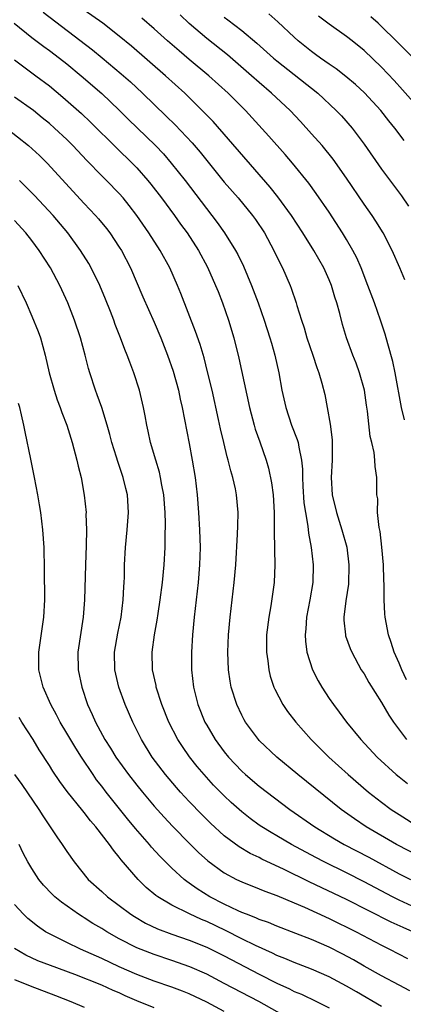
# Model space of a CAD drawing. Units: inches. Extents: x 2577000 to 2580000, y 1497000 to 1500000.
# Drawn here: x 2577106 to 2577149, y 1497307 to 1497419 of the extents above; entities that cross this region are included whole.
import ezdxf

# ---------------------------------------------------------------- set-up
doc = ezdxf.new("R2010")
doc.units = ezdxf.units.IN
doc.header["$MEASUREMENT"] = 0
doc.layers.add('LD25771497_2ft', color=3, linetype='Continuous')

msp = doc.modelspace()

# ---------------------------------------------------------------- linework, layer by layer
at = {"layer": 'LD25771497_2ft'}
for points, elevation in [([(2577108.28, 1497420.28), (2577113.95, 1497415.95), (2577115.05, 1497415.05), (2577117.22, 1497413.22), (2577118.28, 1497412.28), (2577119.67, 1497411), (2577122.37, 1497408.37), (2577123.38, 1497407.38), (2577125.32, 1497405.32), (2577126.24, 1497404.24), (2577129, 1497400.83), (2577130.58, 1497399), (2577132.23, 1497397), (2577132.56, 1497396.55), (2577133.59, 1497395), (2577134.68, 1497393), (2577135.43, 1497391.43), (2577135.67, 1497391), (2577136.53, 1497389), (2577136.66, 1497388.66), (2577137.21, 1497387), (2577137.29, 1497386.71), (2577137.83, 1497385), (2577138.13, 1497384.13), (2577138.45, 1497383), (2577139.14, 1497381), (2577139.6, 1497379.6), (2577139.83, 1497379), (2577140.18, 1497377.82), (2577140.5, 1497376.5), (2577140.78, 1497375), (2577141.1, 1497373.1), (2577141.33, 1497371.33), (2577141.35, 1497371), (2577141.36, 1497369), (2577141.24, 1497367), (2577141.35, 1497365), (2577141.83, 1497363), (2577142.47, 1497361), (2577143.01, 1497359.01), (2577143.27, 1497357), (2577143.2, 1497354.8), (2577142.9, 1497352.9), (2577142.69, 1497351), (2577142.69, 1497350.69), (2577142.87, 1497349), (2577142.89, 1497348.89), (2577143.41, 1497347.41), (2577143.58, 1497347), (2577144.68, 1497345), (2577145, 1497344.51), (2577145.55, 1497343.55), (2577147, 1497341.24), (2577147.81, 1497339.81), (2577148.35, 1497339), (2577149.86, 1497337)], 10040), ([(2577149.85, 1497343.85), (2577149.3, 1497345), (2577149, 1497345.75), (2577148.44, 1497347), (2577148.11, 1497348.1), (2577147.78, 1497349), (2577147.41, 1497351), (2577147.38, 1497351.38), (2577147.31, 1497353), (2577147.3, 1497354.7), (2577147.27, 1497355.27), (2577147.21, 1497357), (2577147.03, 1497359.03), (2577146.82, 1497360.82), (2577146.71, 1497361.29), (2577146.55, 1497363), (2577146.56, 1497364.56), (2577146.47, 1497365), (2577146.45, 1497365.55), (2577146.45, 1497367), (2577146.25, 1497368.25), (2577146.24, 1497369), (2577146.15, 1497369.85), (2577145.87, 1497371), (2577145.68, 1497371.68), (2577145.4, 1497374.6), (2577145.29, 1497375.29), (2577145.05, 1497377), (2577144.47, 1497379), (2577144.08, 1497380.08), (2577143.7, 1497381), (2577142.97, 1497383), (2577142.53, 1497384.53), (2577142.21, 1497385.79), (2577141.88, 1497387), (2577141.66, 1497387.66), (2577141.26, 1497389), (2577141, 1497389.65), (2577140.4, 1497391), (2577139.26, 1497393), (2577138, 1497395), (2577136.7, 1497397), (2577135.14, 1497399.14), (2577134.24, 1497400.24), (2577127.74, 1497407.74), (2577126.76, 1497408.76), (2577124.48, 1497411), (2577122.29, 1497413), (2577118.38, 1497416.38), (2577117, 1497417.53), (2577115.11, 1497419), (2577113, 1497420.52)], 10038), ([(2577149.65, 1497389.65), (2577149.1, 1497391), (2577148.21, 1497393), (2577147.19, 1497395), (2577146.35, 1497396.35), (2577145.91, 1497397), (2577145, 1497398.29), (2577143, 1497401.26), (2577141.46, 1497403.46), (2577140.21, 1497405), (2577139, 1497406.36), (2577137.74, 1497407.74), (2577136.53, 1497409), (2577134.41, 1497411), (2577133, 1497412.21), (2577132.13, 1497413), (2577129.38, 1497415.38), (2577127, 1497417.27), (2577125, 1497418.98), (2577123.95, 1497419.95)], 10034), ([(2577129, 1497419.7), (2577129.41, 1497419.41), (2577131, 1497418.17), (2577132.72, 1497416.72), (2577134.64, 1497415), (2577135, 1497414.7), (2577139.69, 1497411), (2577141.82, 1497409), (2577142.4, 1497408.4), (2577143.62, 1497407), (2577145, 1497405.17), (2577147, 1497402.29), (2577149.26, 1497399.26), (2577150.08, 1497398.08)], 10032), ([(2577149.57, 1497405.57), (2577148.52, 1497407), (2577147.83, 1497407.83), (2577146.91, 1497409), (2577145.04, 1497411.04), (2577144, 1497412), (2577142.92, 1497412.92), (2577141.79, 1497413.79), (2577141, 1497414.31), (2577140.03, 1497415), (2577139.44, 1497415.44), (2577139, 1497415.76), (2577137.46, 1497417), (2577137, 1497417.41), (2577135.15, 1497419.15), (2577134.1, 1497420.1)], 10030), ([(2577151.48, 1497409), (2577149.4, 1497411.4), (2577148.45, 1497412.45), (2577147, 1497413.97), (2577145, 1497415.89), (2577143.62, 1497417), (2577143, 1497417.48), (2577141, 1497418.9), (2577139.8, 1497419.8)], 10028), ([(2577150.66, 1497415), (2577148.67, 1497417), (2577147, 1497418.64), (2577146.61, 1497419), (2577145.75, 1497419.75)], 10026), ([(2577104.98, 1497419), (2577107, 1497417.39), (2577108.35, 1497416.35), (2577109, 1497415.88), (2577110.15, 1497415), (2577111, 1497414.34), (2577112.65, 1497413), (2577115, 1497410.97), (2577117, 1497409.07), (2577118.03, 1497408.03), (2577121.13, 1497405), (2577122.04, 1497404.04), (2577122.95, 1497403), (2577124.52, 1497401), (2577128.2, 1497396.2), (2577129.05, 1497395), (2577130.3, 1497393), (2577130.55, 1497392.55), (2577131.2, 1497391.2), (2577132.13, 1497389), (2577132.87, 1497387), (2577133.57, 1497385), (2577134.23, 1497383), (2577134.39, 1497382.39), (2577134.79, 1497381), (2577135.23, 1497379), (2577135.6, 1497377), (2577136.04, 1497375), (2577136.7, 1497373), (2577137.36, 1497371.36), (2577137.45, 1497371), (2577137.52, 1497370.48), (2577137.84, 1497369), (2577137.94, 1497367.94), (2577137.94, 1497367), (2577137.99, 1497366.01), (2577138.11, 1497364.11), (2577138.28, 1497363), (2577138.55, 1497361.45), (2577138.63, 1497360.63), (2577138.93, 1497359), (2577139.18, 1497357), (2577139.15, 1497355), (2577138.81, 1497353), (2577138.41, 1497351), (2577138.32, 1497349.68), (2577138.24, 1497349), (2577138.28, 1497348.28), (2577138.46, 1497347), (2577139.09, 1497345), (2577139.73, 1497343.73), (2577140.15, 1497343), (2577141, 1497341.72), (2577141.49, 1497341), (2577142.14, 1497340.14), (2577142.97, 1497339), (2577144.62, 1497337), (2577146.49, 1497335), (2577148.68, 1497333), (2577149, 1497332.74), (2577149.98, 1497331.98)], 10042), ([(2577149.61, 1497373.61), (2577149.28, 1497375), (2577148.54, 1497379), (2577148.28, 1497380.28), (2577147.7, 1497382.3), (2577147.4, 1497383.4), (2577146.88, 1497385), (2577146.18, 1497387), (2577145.44, 1497389), (2577144.65, 1497391), (2577144.15, 1497392.15), (2577143.71, 1497393), (2577143, 1497394.24), (2577142.54, 1497395), (2577141, 1497397.39), (2577139.53, 1497399.53), (2577138.68, 1497400.68), (2577136.8, 1497403), (2577135.97, 1497403.97), (2577134.09, 1497406.09), (2577131.42, 1497409), (2577129.47, 1497411), (2577127.24, 1497413), (2577125, 1497414.84), (2577123.83, 1497415.83), (2577122.5, 1497417), (2577121, 1497418.37), (2577119.59, 1497419.59)], 10036), ([(2577105, 1497414.8), (2577107.47, 1497413), (2577109, 1497411.84), (2577110.56, 1497410.56), (2577112.67, 1497408.67), (2577113.69, 1497407.69), (2577116.71, 1497404.71), (2577118.48, 1497403), (2577119, 1497402.47), (2577120.28, 1497401), (2577120.6, 1497400.6), (2577121.83, 1497399), (2577123.31, 1497397), (2577124.01, 1497396.01), (2577124.76, 1497395), (2577126.05, 1497393), (2577127.09, 1497391.09), (2577128.02, 1497389), (2577128.29, 1497388.29), (2577128.8, 1497387), (2577129.49, 1497385), (2577130.09, 1497383), (2577130.67, 1497380.67), (2577131.91, 1497375), (2577132.43, 1497373), (2577132.55, 1497372.55), (2577133.07, 1497371.07), (2577133.81, 1497369), (2577134.08, 1497368.08), (2577134.41, 1497366.41), (2577134.59, 1497365), (2577134.71, 1497363), (2577134.72, 1497361.28), (2577134.7, 1497360.7), (2577134.75, 1497359), (2577134.74, 1497358.74), (2577134.8, 1497357), (2577134.7, 1497355), (2577134.33, 1497352.33), (2577134.09, 1497351), (2577133.85, 1497349), (2577133.82, 1497347.82), (2577133.82, 1497347), (2577133.98, 1497346.02), (2577134.09, 1497345), (2577134.27, 1497344.27), (2577134.67, 1497343), (2577134.77, 1497342.77), (2577135.7, 1497341), (2577136.23, 1497340.23), (2577137.19, 1497339), (2577138.95, 1497337), (2577140.95, 1497335), (2577143.18, 1497333), (2577145.51, 1497331), (2577147, 1497329.82), (2577148.11, 1497329), (2577149, 1497328.42), (2577151.22, 1497327)], 10044), ([(2577151.53, 1497323.53), (2577148.7, 1497325), (2577145.25, 1497327), (2577143.91, 1497327.91), (2577142.38, 1497329), (2577137.41, 1497333), (2577135, 1497335), (2577133, 1497336.9), (2577132.91, 1497337), (2577131.43, 1497339), (2577131.27, 1497339.27), (2577131, 1497339.79), (2577130.44, 1497341), (2577129.81, 1497343), (2577129.68, 1497343.68), (2577129.48, 1497345), (2577129.4, 1497347), (2577129.5, 1497349), (2577129.69, 1497351), (2577130.14, 1497355), (2577130.33, 1497357), (2577130.53, 1497360.53), (2577130.54, 1497361.46), (2577130.6, 1497363), (2577130.42, 1497365), (2577130.28, 1497365.72), (2577129.99, 1497367), (2577129.76, 1497367.76), (2577129.46, 1497369), (2577129.35, 1497369.35), (2577128.94, 1497371), (2577128.57, 1497372.57), (2577128.35, 1497373.65), (2577127.61, 1497377), (2577127.1, 1497379.1), (2577126.69, 1497380.69), (2577126.23, 1497382.23), (2577125.72, 1497383.72), (2577124.05, 1497388.05), (2577123.66, 1497389), (2577122.77, 1497391), (2577121.66, 1497393), (2577120.37, 1497395), (2577119, 1497397), (2577118.13, 1497398.13), (2577117.43, 1497399), (2577117, 1497399.5), (2577115.55, 1497401), (2577115, 1497401.55), (2577113.3, 1497403.3), (2577111.69, 1497405), (2577111, 1497405.68), (2577109.59, 1497407), (2577109, 1497407.53), (2577108.19, 1497408.19), (2577107.17, 1497409), (2577105, 1497410.55)], 10046), ([(2577104.09, 1497407), (2577106.62, 1497405), (2577107.86, 1497403.86), (2577108.76, 1497403), (2577113, 1497398.37), (2577114.28, 1497397), (2577114.62, 1497396.62), (2577115.52, 1497395.52), (2577115.91, 1497395), (2577117, 1497393.38), (2577117.24, 1497393), (2577118.28, 1497391), (2577119.69, 1497387.69), (2577121, 1497384.77), (2577121.76, 1497383), (2577122.53, 1497381), (2577123.16, 1497379.16), (2577123.76, 1497377), (2577123.97, 1497375.97), (2577124.2, 1497375), (2577125, 1497370.88), (2577125.34, 1497369), (2577125.67, 1497367), (2577125.89, 1497365), (2577126.05, 1497363), (2577126.18, 1497361), (2577126.25, 1497359), (2577126.19, 1497357), (2577126.01, 1497355), (2577125.56, 1497351), (2577125.38, 1497349), (2577125.25, 1497347), (2577125.24, 1497345), (2577125.47, 1497343), (2577125.99, 1497341), (2577126.8, 1497339), (2577127, 1497338.65), (2577127.97, 1497337), (2577129, 1497335.61), (2577129.49, 1497335), (2577131, 1497333.4), (2577131.44, 1497333), (2577133, 1497331.68), (2577136.5, 1497329), (2577139.35, 1497327), (2577141.63, 1497325.63), (2577142.71, 1497325), (2577145.53, 1497323.53), (2577149, 1497321.65), (2577150.3, 1497321)], 10048), ([(2577151, 1497317.7), (2577149, 1497318.61), (2577148.23, 1497319), (2577145, 1497320.73), (2577143, 1497321.74), (2577140.43, 1497323), (2577139.49, 1497323.49), (2577136.69, 1497325), (2577135, 1497325.99), (2577134.36, 1497326.36), (2577133.31, 1497327), (2577133, 1497327.22), (2577131.97, 1497327.97), (2577131, 1497328.73), (2577129.8, 1497329.8), (2577129, 1497330.55), (2577127.79, 1497331.79), (2577126.69, 1497333), (2577125.92, 1497333.92), (2577125.03, 1497335.03), (2577124.21, 1497336.21), (2577123.7, 1497337), (2577122.67, 1497339), (2577121.88, 1497341), (2577121.23, 1497343), (2577121.2, 1497343.2), (2577120.81, 1497345), (2577120.77, 1497347), (2577121.03, 1497349), (2577121.33, 1497350.67), (2577121.44, 1497351.44), (2577121.69, 1497353), (2577121.95, 1497355), (2577122.15, 1497357), (2577122.24, 1497359), (2577122.23, 1497360.23), (2577122.27, 1497361.73), (2577122.23, 1497363), (2577122.1, 1497365), (2577121.87, 1497366.13), (2577121.73, 1497367), (2577121.6, 1497367.6), (2577121.16, 1497369), (2577120.58, 1497371), (2577120.31, 1497372.31), (2577120.15, 1497373), (2577119.94, 1497374.06), (2577119.77, 1497375), (2577119.3, 1497377), (2577118.66, 1497379), (2577118.19, 1497380.19), (2577117.91, 1497381), (2577117.64, 1497381.64), (2577117.15, 1497383), (2577116.53, 1497384.53), (2577116.38, 1497385), (2577115.99, 1497386.01), (2577115.43, 1497387.43), (2577114.78, 1497389), (2577113.8, 1497391), (2577113.51, 1497391.51), (2577112.57, 1497393), (2577111.1, 1497395), (2577109.45, 1497397), (2577107.3, 1497399.3), (2577105.59, 1497401)], 10050), ([(2577150.56, 1497315), (2577149.47, 1497315.47), (2577148.1, 1497316.1), (2577143, 1497318.69), (2577138.73, 1497320.73), (2577135.86, 1497322.14), (2577133.32, 1497323.32), (2577133, 1497323.5), (2577131.97, 1497323.97), (2577130.72, 1497324.72), (2577129, 1497326), (2577127.44, 1497327.44), (2577126.43, 1497328.43), (2577125, 1497329.93), (2577124, 1497331), (2577123.53, 1497331.53), (2577122.29, 1497333), (2577120.77, 1497335), (2577119.52, 1497337), (2577118.53, 1497339), (2577117.67, 1497341), (2577116.95, 1497343), (2577116.48, 1497345), (2577116.44, 1497347), (2577116.82, 1497349.18), (2577117.2, 1497351), (2577117.44, 1497353), (2577117.5, 1497354.5), (2577117.55, 1497355), (2577117.58, 1497355.58), (2577117.6, 1497357), (2577117.72, 1497359), (2577117.9, 1497361), (2577118.04, 1497363), (2577117.93, 1497365), (2577117.73, 1497365.73), (2577117.44, 1497367), (2577116.82, 1497368.82), (2577116.68, 1497369.32), (2577116.16, 1497371), (2577115.93, 1497371.93), (2577115.63, 1497373), (2577115, 1497375), (2577114.48, 1497376.48), (2577114.26, 1497377), (2577113.62, 1497379), (2577113.48, 1497379.48), (2577113.1, 1497381), (2577112.55, 1497383), (2577111.87, 1497385), (2577111.11, 1497387), (2577110.21, 1497389), (2577109.14, 1497391), (2577107.84, 1497393), (2577107, 1497394.13), (2577106.3, 1497395), (2577105, 1497396.43)], 10052), ([(2577105.4, 1497389), (2577106.33, 1497387), (2577107, 1497385.47), (2577107.71, 1497383.71), (2577107.97, 1497383), (2577108.53, 1497381), (2577108.98, 1497379), (2577109.55, 1497377), (2577109.91, 1497375.91), (2577110.25, 1497375), (2577110.43, 1497374.43), (2577110.98, 1497373), (2577111.62, 1497371), (2577112.15, 1497369), (2577112.3, 1497368.3), (2577112.62, 1497367), (2577112.99, 1497364.99), (2577113.2, 1497363), (2577113.19, 1497362.81), (2577113.25, 1497361), (2577113.21, 1497359.21), (2577113.12, 1497357), (2577113.02, 1497353), (2577112.88, 1497351), (2577112.25, 1497347), (2577112.28, 1497345), (2577112.71, 1497343), (2577113.38, 1497341), (2577113.89, 1497339.89), (2577114.26, 1497339), (2577115.35, 1497337), (2577116, 1497336), (2577116.61, 1497335), (2577118.06, 1497333), (2577119, 1497331.8), (2577119.64, 1497331), (2577121, 1497329.39), (2577122.13, 1497328.13), (2577123.1, 1497327.1), (2577125.07, 1497325.07), (2577126.07, 1497324.07), (2577127.12, 1497323.12), (2577129, 1497321.74), (2577130.4, 1497321), (2577131, 1497320.71), (2577133, 1497319.93), (2577133.65, 1497319.65), (2577135, 1497319.17), (2577137, 1497318.33), (2577138.17, 1497317.83), (2577141, 1497316.53), (2577144.1, 1497315), (2577147, 1497313.46), (2577147.92, 1497313), (2577149.95, 1497311.95)], 10054), ([(2577150.24, 1497308.25), (2577149, 1497308.88), (2577147, 1497309.95), (2577145, 1497311.07), (2577143.78, 1497311.78), (2577142.48, 1497312.48), (2577141, 1497313.22), (2577139, 1497314.1), (2577137.19, 1497314.81), (2577135, 1497315.63), (2577134.05, 1497316.05), (2577133, 1497316.4), (2577132.6, 1497316.6), (2577131.53, 1497317), (2577131, 1497317.22), (2577130.61, 1497317.39), (2577129, 1497318.17), (2577127.37, 1497319), (2577125.91, 1497319.91), (2577125, 1497320.57), (2577124.74, 1497320.74), (2577124.41, 1497321), (2577123, 1497322.29), (2577122.28, 1497323), (2577121.65, 1497323.65), (2577120.69, 1497324.69), (2577120.44, 1497325), (2577118.84, 1497326.84), (2577117.94, 1497327.94), (2577115.51, 1497331), (2577115, 1497331.67), (2577114.41, 1497332.41), (2577114, 1497333), (2577112.66, 1497335), (2577112.01, 1497336.01), (2577111, 1497337.75), (2577110.24, 1497339), (2577109.83, 1497339.83), (2577109.17, 1497341), (2577108.29, 1497343), (2577107.8, 1497345), (2577107.78, 1497347), (2577108.35, 1497351), (2577108.47, 1497353), (2577108.46, 1497356.46), (2577108.39, 1497359), (2577108.25, 1497361), (2577108.01, 1497363), (2577107.88, 1497363.88), (2577107.68, 1497365), (2577107.31, 1497367), (2577106.89, 1497369.11), (2577106.22, 1497372.22), (2577106.07, 1497373), (2577105.81, 1497374.19), (2577105.61, 1497375), (2577105.46, 1497375.46)], 10056), ([(2577147, 1497306.45), (2577144.12, 1497308.12), (2577143, 1497308.79), (2577141, 1497309.84), (2577139, 1497310.7), (2577137, 1497311.47), (2577135.94, 1497311.94), (2577135, 1497312.3), (2577134.53, 1497312.54), (2577132.58, 1497313.42), (2577131, 1497314.2), (2577129.14, 1497315.14), (2577127, 1497316.17), (2577126.41, 1497316.41), (2577125.04, 1497317.04), (2577123, 1497318.03), (2577121.39, 1497319), (2577121.16, 1497319.16), (2577120.08, 1497320.08), (2577119.16, 1497321), (2577117.23, 1497323.23), (2577117, 1497323.55), (2577116.33, 1497324.33), (2577115.88, 1497325), (2577114.33, 1497327), (2577113.71, 1497327.71), (2577113, 1497328.65), (2577112.83, 1497328.83), (2577111.05, 1497331.05), (2577110.2, 1497332.2), (2577109.39, 1497333.39), (2577109, 1497334.04), (2577107.84, 1497335.84), (2577107.13, 1497337), (2577105.86, 1497339), (2577105.54, 1497339.54)], 10058), ([(2577105.01, 1497333), (2577105.84, 1497331.84), (2577107.81, 1497329), (2577108.27, 1497328.27), (2577109.86, 1497325.86), (2577110.47, 1497325), (2577111, 1497324.18), (2577111.82, 1497323), (2577113.45, 1497321), (2577115, 1497319.61), (2577115.65, 1497319), (2577118.32, 1497317), (2577118.73, 1497316.73), (2577120, 1497316), (2577121.35, 1497315.35), (2577123, 1497314.73), (2577125, 1497314.05), (2577127, 1497313.24), (2577129, 1497312.24), (2577133, 1497310.13), (2577135, 1497309.13), (2577136.46, 1497308.46), (2577137, 1497308.18), (2577137.84, 1497307.84), (2577139.57, 1497307), (2577141, 1497306.28)], 10060), ([(2577136.53, 1497305), (2577132.94, 1497307), (2577129, 1497309.09), (2577127, 1497310.13), (2577125.07, 1497311), (2577123, 1497311.73), (2577121, 1497312.39), (2577119, 1497313.18), (2577117, 1497314.19), (2577115.56, 1497315), (2577115, 1497315.36), (2577113.96, 1497315.96), (2577113, 1497316.59), (2577112.74, 1497316.74), (2577112.33, 1497317), (2577110.37, 1497318.37), (2577109.63, 1497319), (2577109.31, 1497319.31), (2577108.34, 1497320.34), (2577107.8, 1497321), (2577107, 1497322.23), (2577106.55, 1497323), (2577106.01, 1497324.01), (2577105.54, 1497325)], 10062), ([(2577129, 1497305.86), (2577127, 1497306.94), (2577125, 1497307.89), (2577124.21, 1497308.21), (2577123, 1497308.67), (2577121, 1497309.34), (2577119, 1497310.1), (2577116.97, 1497311), (2577115, 1497311.93), (2577112.57, 1497313), (2577111, 1497313.76), (2577109, 1497314.75), (2577108.57, 1497315), (2577107.63, 1497315.63), (2577106.53, 1497316.53), (2577106.04, 1497317), (2577105, 1497318.14)], 10064), ([(2577121, 1497306.28), (2577119, 1497307.11), (2577117.68, 1497307.68), (2577117, 1497308), (2577116.29, 1497308.29), (2577115, 1497308.89), (2577111.91, 1497310.09), (2577109.12, 1497311.12), (2577107.69, 1497311.69), (2577106.32, 1497312.32), (2577105, 1497313.07)], 10066), ([(2577105, 1497309.53), (2577106.8, 1497308.8), (2577109.7, 1497307.7), (2577111.47, 1497307), (2577113, 1497306.37)], 10068)]:
    msp.add_lwpolyline(points, dxfattribs=dict(at, elevation=elevation))

doc.saveas('drawing.dxf')
